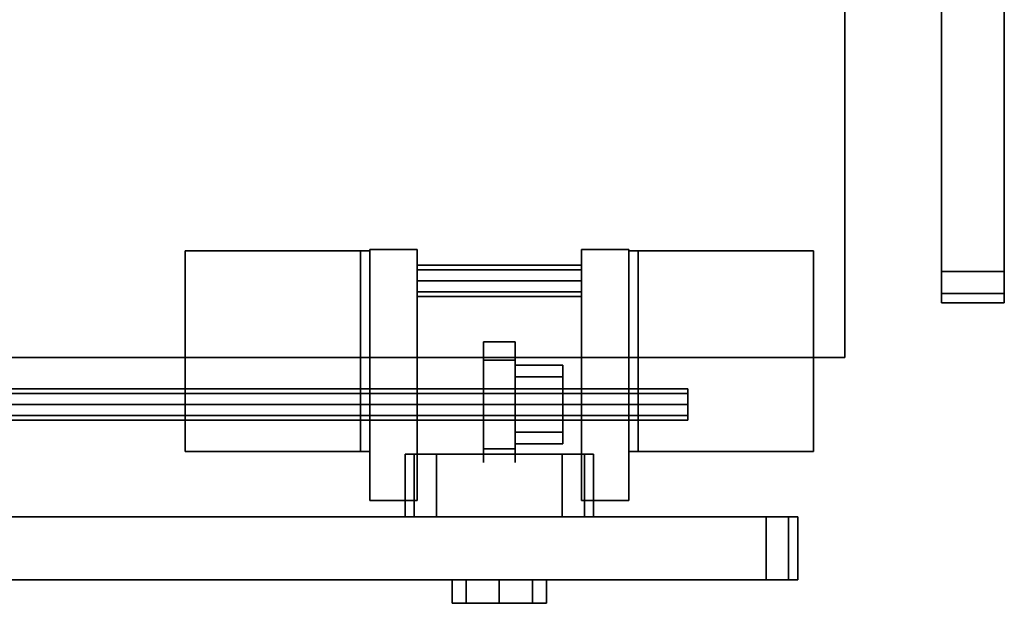
# Model space of a CAD drawing. Extents: x 0 to 293, y 0 to 159.
# Drawn here: x 137 to 145, y 16 to 20 of the extents above; entities that cross this region are included whole.
import ezdxf

# ---------------------------------------------------------------- set-up
doc = ezdxf.new("R2010")
doc.units = 0
doc.header["$LTSCALE"] = 30
doc.header["$MEASUREMENT"] = 0
for name, color, linetype in [('1', 4, 'CONTINUOUS'), ('AFUTL-3-EDPL', 19, 'CONTINUOUS'), ('AFUTL-3-TPLW', 15, 'CONTINUOUS'), ('AFUWA-3-BTPT', 4, 'CONTINUOUS'), ('AFUWA-3-HWPL', 19, 'CONTINUOUS'), ('AFUWA-3-HWPT', 4, 'CONTINUOUS'), ('AFUWA-3-MDFB', 5, 'CONTINUOUS')]:
    doc.layers.add(name, color=color, linetype=linetype)

# ---------------------------------------------------------------- blocks, each defined once
blk = doc.blocks.new('WU3060HF')
at = {"layer": 'AFUTL-3-EDPL'}
for points in [[(59.25, -0.25, 27.75), (59.25, -0.25, 29), (0.75, -0.25, 29), (0.75, -0.25, 27.75)], [(59.25, -29.75, 29), (59.25, -29.75, 27.75), (59.25, -0.25, 27.75), (59.25, -0.25, 29)]]:
    blk.add_3dface(points, dxfattribs=at)
at = {"layer": 'AFUTL-3-TPLW'}
for points in [[(0.75, -0.25, 27.75), (0.75, -29.75, 27.75), (59.25, -29.75, 27.75), (59.25, -0.25, 27.75)], [(0.75, -0.25, 29), (0.75, -29.75, 29), (59.25, -29.75, 29), (59.25, -0.25, 29)]]:
    blk.add_3dface(points, dxfattribs=at)
blk = doc.blocks.new('KA1USPF2924')
at = {"layer": 'AFUWA-3-BTPT'}
for points, invisible_edges in [([(2.625, 1.2075, 35.1875), (2.625, 1.02, 35.1875), (2.6535, 1.02, 35.331), (2.6535, 1.2075, 35.331)], 4), ([(2.6535, 1.2075, 35.044), (2.6535, 1.02, 35.044), (2.625, 1.02, 35.1875), (2.625, 1.2075, 35.1875)], 1), ([(2.6535, 1.2075, 35.331), (2.6535, 1.2075, 35.044), (2.625, 1.2075, 35.1875)], 1), ([(2.625, 1.2075, 23.4375), (2.625, 1.02, 23.4375), (2.6535, 1.02, 23.581), (2.6535, 1.2075, 23.581)], 4), ([(2.6535, 1.2075, 23.294), (2.6535, 1.02, 23.294), (2.625, 1.02, 23.4375), (2.625, 1.2075, 23.4375)], 1), ([(2.6535, 1.2075, 23.581), (2.6535, 1.2075, 23.294), (2.625, 1.2075, 23.4375)], 1), ([(2.6535, 1.2075, 35.331), (2.6535, 1.02, 35.331), (2.7348, 1.02, 35.4527), (2.7348, 1.2075, 35.4527)], 1), ([(2.7348, 1.2075, 34.9223), (2.7348, 1.02, 34.9223), (2.6535, 1.02, 35.044), (2.6535, 1.2075, 35.044)], 4), ([(2.6535, 1.2075, 35.331), (2.6535, 1.2075, 35.044), (2.7348, 1.2075, 34.9223), (2.7348, 1.2075, 35.4527)], 5), ([(2.6535, 1.2075, 23.581), (2.6535, 1.02, 23.581), (2.7348, 1.02, 23.7027), (2.7348, 1.2075, 23.7027)], 1), ([(2.7348, 1.2075, 23.1723), (2.7348, 1.02, 23.1723), (2.6535, 1.02, 23.294), (2.6535, 1.2075, 23.294)], 4), ([(2.6535, 1.2075, 23.581), (2.6535, 1.2075, 23.294), (2.7348, 1.2075, 23.1723), (2.7348, 1.2075, 23.7027)], 5), ([(2.7348, 1.2075, 35.4527), (2.7348, 1.02, 35.4527), (2.8565, 1.02, 35.534), (2.8565, 1.2075, 35.534)], 4), ([(2.8565, 1.2075, 34.841), (2.8565, 1.02, 34.841), (2.7348, 1.02, 34.9223), (2.7348, 1.2075, 34.9223)], 1), ([(2.7348, 1.2075, 35.4527), (2.7348, 1.2075, 34.9223), (2.8565, 1.2075, 34.841), (2.8565, 1.2075, 35.534)], 5), ([(2.7348, 1.2075, 23.7027), (2.7348, 1.02, 23.7027), (2.8565, 1.02, 23.784), (2.8565, 1.2075, 23.784)], 4), ([(2.8565, 1.2075, 23.091), (2.8565, 1.02, 23.091), (2.7348, 1.02, 23.1723), (2.7348, 1.2075, 23.1723)], 1), ([(2.7348, 1.2075, 23.7027), (2.7348, 1.2075, 23.1723), (2.8565, 1.2075, 23.091), (2.8565, 1.2075, 23.784)], 5), ([(2.8565, 1.2075, 35.534), (2.8565, 1.02, 35.534), (3, 1.02, 35.5625), (3, 1.2075, 35.5625)], 1), ([(3, 1.2075, 34.8125), (3, 1.02, 34.8125), (2.8565, 1.02, 34.841), (2.8565, 1.2075, 34.841)], 4), ([(2.8565, 1.2075, 35.534), (2.8565, 1.2075, 34.841), (3, 1.2075, 34.8125), (3, 1.2075, 35.5625)], 5), ([(2.8565, 1.2075, 23.784), (2.8565, 1.02, 23.784), (3, 1.02, 23.8125), (3, 1.2075, 23.8125)], 1), ([(3, 1.2075, 23.0625), (3, 1.02, 23.0625), (2.8565, 1.02, 23.091), (2.8565, 1.2075, 23.091)], 4), ([(2.8565, 1.2075, 23.784), (2.8565, 1.2075, 23.091), (3, 1.2075, 23.0625), (3, 1.2075, 23.8125)], 5), ([(3.1435, 1.2075, 34.841), (3.1435, 1.02, 34.841), (3, 1.02, 34.8125), (3, 1.2075, 34.8125)], 1), ([(3, 1.2075, 35.5625), (3, 1.02, 35.5625), (3.1435, 1.02, 35.534), (3.1435, 1.2075, 35.534)], 4), ([(3, 1.2075, 35.5625), (3, 1.2075, 34.8125), (3.1435, 1.2075, 34.841), (3.1435, 1.2075, 35.534)], 5), ([(3.1435, 1.2075, 23.091), (3.1435, 1.02, 23.091), (3, 1.02, 23.0625), (3, 1.2075, 23.0625)], 1), ([(3, 1.2075, 23.8125), (3, 1.02, 23.8125), (3.1435, 1.02, 23.784), (3.1435, 1.2075, 23.784)], 4), ([(3, 1.2075, 23.8125), (3, 1.2075, 23.0625), (3.1435, 1.2075, 23.091), (3.1435, 1.2075, 23.784)], 5), ([(3.2652, 1.2075, 34.9223), (3.2652, 1.02, 34.9223), (3.1435, 1.02, 34.841), (3.1435, 1.2075, 34.841)], 4), ([(3.1435, 1.2075, 35.534), (3.1435, 1.02, 35.534), (3.2652, 1.02, 35.4527), (3.2652, 1.2075, 35.4527)], 1), ([(3.1435, 1.2075, 35.534), (3.1435, 1.2075, 34.841), (3.2652, 1.2075, 34.9223), (3.2652, 1.2075, 35.4527)], 5), ([(3.2652, 1.2075, 23.1723), (3.2652, 1.02, 23.1723), (3.1435, 1.02, 23.091), (3.1435, 1.2075, 23.091)], 4), ([(3.1435, 1.2075, 23.784), (3.1435, 1.02, 23.784), (3.2652, 1.02, 23.7027), (3.2652, 1.2075, 23.7027)], 1), ([(3.1435, 1.2075, 23.784), (3.1435, 1.2075, 23.091), (3.2652, 1.2075, 23.1723), (3.2652, 1.2075, 23.7027)], 5), ([(3.3465, 1.2075, 35.044), (3.3465, 1.02, 35.044), (3.2652, 1.02, 34.9223), (3.2652, 1.2075, 34.9223)], 1), ([(3.2652, 1.2075, 35.4527), (3.2652, 1.02, 35.4527), (3.3465, 1.02, 35.331), (3.3465, 1.2075, 35.331)], 4), ([(3.2652, 1.2075, 35.4527), (3.2652, 1.2075, 34.9223), (3.3465, 1.2075, 35.044), (3.3465, 1.2075, 35.331)], 5), ([(3.3465, 1.2075, 23.294), (3.3465, 1.02, 23.294), (3.2652, 1.02, 23.1723), (3.2652, 1.2075, 23.1723)], 1), ([(3.2652, 1.2075, 23.7027), (3.2652, 1.02, 23.7027), (3.3465, 1.02, 23.581), (3.3465, 1.2075, 23.581)], 4), ([(3.2652, 1.2075, 23.7027), (3.2652, 1.2075, 23.1723), (3.3465, 1.2075, 23.294), (3.3465, 1.2075, 23.581)], 5), ([(3.375, 1.2075, 35.1875), (3.375, 1.02, 35.1875), (3.3465, 1.02, 35.044), (3.3465, 1.2075, 35.044)], 4), ([(3.3465, 1.2075, 35.331), (3.3465, 1.02, 35.331), (3.375, 1.02, 35.1875), (3.375, 1.2075, 35.1875)], 1), ([(3.3465, 1.2075, 35.331), (3.3465, 1.2075, 35.044), (3.375, 1.2075, 35.1875)], 1), ([(3.375, 1.2075, 23.4375), (3.375, 1.02, 23.4375), (3.3465, 1.02, 23.294), (3.3465, 1.2075, 23.294)], 4), ([(3.3465, 1.2075, 23.581), (3.3465, 1.02, 23.581), (3.375, 1.02, 23.4375), (3.375, 1.2075, 23.4375)], 1), ([(3.3465, 1.2075, 23.581), (3.3465, 1.2075, 23.294), (3.375, 1.2075, 23.4375)], 1), ([(2.25, 0.52, 39.875), (2.25, 0.02, 39.875), (2.269, 0.02, 39.9707), (2.269, 0.52, 39.9707)], 4), ([(2.269, 0.52, 17.6543), (2.269, 0.02, 17.6543), (2.25, 0.02, 17.75), (2.25, 0.52, 17.75)], 1), ([(2.269, 0.52, 39.9707), (2.269, 0.02, 39.9707), (2.3232, 0.02, 40.0518), (2.3232, 0.52, 40.0518)], 1), ([(2.3232, 0.52, 17.5732), (2.3232, 0.02, 17.5732), (2.269, 0.02, 17.6543), (2.269, 0.52, 17.6543)], 4), ([(2.3232, 0.52, 40.0518), (2.3232, 0.02, 40.0518), (2.4043, 0.02, 40.106), (2.4043, 0.52, 40.106)], 4), ([(2.4043, 0.52, 17.519), (2.4043, 0.02, 17.519), (2.3232, 0.02, 17.5732), (2.3232, 0.52, 17.5732)], 1), ([(2.4043, 0.52, 40.106), (2.4043, 0.02, 40.106), (2.5, 0.02, 40.125), (2.5, 0.52, 40.125)], 1), ([(2.5, 0.52, 17.5), (2.5, 0.02, 17.5), (2.4043, 0.02, 17.519), (2.4043, 0.52, 17.519)], 4), ([(3.5957, 0.52, 17.519), (3.5957, 0.02, 17.519), (3.5, 0.02, 17.5), (3.5, 0.52, 17.5)], 1), ([(3.5, 0.52, 40.125), (3.5, 0.02, 40.125), (3.5957, 0.02, 40.106), (3.5957, 0.52, 40.106)], 4), ([(3.6768, 0.52, 17.5732), (3.6768, 0.02, 17.5732), (3.5957, 0.02, 17.519), (3.5957, 0.52, 17.519)], 4), ([(3.5957, 0.52, 40.106), (3.5957, 0.02, 40.106), (3.6768, 0.02, 40.0518), (3.6768, 0.52, 40.0518)], 1), ([(3.731, 0.52, 17.6543), (3.731, 0.02, 17.6543), (3.6768, 0.02, 17.5732), (3.6768, 0.52, 17.5732)], 1), ([(3.6768, 0.52, 40.0518), (3.6768, 0.02, 40.0518), (3.731, 0.02, 39.9707), (3.731, 0.52, 39.9707)], 4), ([(3.75, 0.52, 17.75), (3.75, 0.02, 17.75), (3.731, 0.02, 17.6543), (3.731, 0.52, 17.6543)], 4), ([(3.731, 0.52, 39.9707), (3.731, 0.02, 39.9707), (3.75, 0.02, 39.875), (3.75, 0.52, 39.875)], 1), ([(2.25, 0.02, 39.875), (2.25, 0.02, 17.75), (3.75, 0.02, 17.75), (3.75, 0.02, 39.875)], 10), ([(2.269, 0.02, 39.9707), (2.25, 0.02, 39.875), (3.75, 0.02, 39.875), (3.731, 0.02, 39.9707)], 10), ([(2.25, 0.02, 17.75), (2.269, 0.02, 17.6543), (3.731, 0.02, 17.6543), (3.75, 0.02, 17.75)], 10), ([(2.3232, 0.02, 40.0518), (2.269, 0.02, 39.9707), (3.731, 0.02, 39.9707), (3.6768, 0.02, 40.0518)], 10), ([(2.269, 0.02, 17.6543), (2.3232, 0.02, 17.5732), (3.6768, 0.02, 17.5732), (3.731, 0.02, 17.6543)], 10), ([(2.4043, 0.02, 40.106), (2.3232, 0.02, 40.0518), (3.6768, 0.02, 40.0518), (3.5957, 0.02, 40.106)], 10), ([(2.3232, 0.02, 17.5732), (2.4043, 0.02, 17.519), (3.5957, 0.02, 17.519), (3.6768, 0.02, 17.5732)], 10), ([(2.5, 0.02, 40.125), (2.4043, 0.02, 40.106), (3.5957, 0.02, 40.106), (3.5, 0.02, 40.125)], 2), ([(2.4043, 0.02, 17.519), (2.5, 0.02, 17.5), (3.5, 0.02, 17.5), (3.5957, 0.02, 17.519)], 8)]:
    blk.add_3dface(points, dxfattribs=dict(at, invisible_edges=invisible_edges))
for points in [[(2.25, 0.52, 17.75), (2.25, 0.02, 17.75), (2.25, 0.02, 39.875), (2.25, 0.52, 39.875)], [(2.5, 0.52, 40.125), (2.5, 0.02, 40.125), (3.5, 0.02, 40.125), (3.5, 0.52, 40.125)], [(3.5, 0.52, 17.5), (3.5, 0.02, 17.5), (2.5, 0.02, 17.5), (2.5, 0.52, 17.5)], [(3.75, 0.52, 39.875), (3.75, 0.02, 39.875), (3.75, 0.02, 17.75), (3.75, 0.52, 17.75)]]:
    blk.add_3dface(points, dxfattribs=at)
at = {"layer": 'AFUWA-3-HWPL'}
for points, invisible_edges in [([(2.875, -0.0214, 26.5864), (2.875, 0.0869, 26.7487), (3.125, 0.0869, 26.7487), (3.125, -0.0214, 26.5864)], 2), ([(2.875, 0.0869, 27.1313), (2.875, -0.0214, 27.2936), (3.125, -0.0214, 27.2936), (3.125, 0.0869, 27.1313)], 8), ([(2.875, -0.154, 26.719), (2.875, -0.0863, 26.8204), (2.875, 0.0869, 26.7487), (2.875, -0.0214, 26.5864)], 10), ([(2.875, -0.0863, 26.8204), (2.875, -0.0625, 26.94), (2.875, 0.0869, 27.1313), (2.875, 0.0869, 26.7487)], 10), ([(2.875, -0.0625, 26.94), (2.875, -0.0863, 27.0596), (2.875, 0.0869, 27.1313)], 10), ([(2.875, -0.0863, 27.0596), (2.875, -0.154, 27.161), (2.875, -0.0214, 27.2936), (2.875, 0.0869, 27.1313)], 10), ([(3.125, 0.0869, 27.1313), (3.125, 0.0869, 26.7487), (3.125, -0.0214, 26.5864), (3.125, -0.0214, 27.2936)], 5), ([(2.495, -0.0863, 26.8204), (2.495, -0.0625, 26.94), (2.875, -0.0625, 26.94), (2.875, -0.0863, 26.8204)], 8), ([(2.495, -0.0625, 26.94), (2.495, -0.0863, 27.0596), (2.875, -0.0863, 27.0596), (2.875, -0.0625, 26.94)], 2), ([(2.495, -0.0863, 27.0596), (2.495, -0.0863, 26.8204), (2.495, -0.0625, 26.94)], 1), ([(2.875, -0.1837, 26.4781), (2.875, -0.0214, 26.5864), (3.125, -0.0214, 26.5864), (3.125, -0.1837, 26.4781)], 8), ([(2.875, -0.0214, 27.2936), (2.875, -0.1837, 27.4019), (3.125, -0.1837, 27.4019), (3.125, -0.0214, 27.2936)], 2), ([(2.875, -0.2554, 26.6513), (2.875, -0.154, 26.719), (2.875, -0.0214, 26.5864), (2.875, -0.1837, 26.4781)], 10), ([(2.875, -0.154, 27.161), (2.875, -0.2554, 27.2287), (2.875, -0.1837, 27.4019), (2.875, -0.0214, 27.2936)], 10), ([(3.125, -0.0214, 27.2936), (3.125, -0.0214, 26.5864), (3.125, -0.1837, 26.4781), (3.125, -0.1837, 27.4019)], 5), ([(2.495, -0.154, 26.719), (2.495, -0.0863, 26.8204), (2.875, -0.0863, 26.8204), (2.875, -0.154, 26.719)], 2), ([(2.495, -0.0863, 27.0596), (2.495, -0.154, 27.161), (2.875, -0.154, 27.161), (2.875, -0.0863, 27.0596)], 8), ([(2.495, -0.154, 27.161), (2.495, -0.154, 26.719), (2.495, -0.0863, 26.8204), (2.495, -0.0863, 27.0596)], 5), ([(2.495, -0.2554, 26.6513), (2.495, -0.154, 26.719), (2.875, -0.154, 26.719), (2.875, -0.2554, 26.6513)], 8), ([(2.495, -0.154, 27.161), (2.495, -0.2554, 27.2287), (2.875, -0.2554, 27.2287), (2.875, -0.154, 27.161)], 2), ([(2.495, -0.2554, 27.2287), (2.495, -0.2554, 26.6513), (2.495, -0.154, 26.719), (2.495, -0.154, 27.161)], 5), ([(2.875, -0.375, 26.44), (2.875, -0.1837, 26.4781), (3.125, -0.1837, 26.4781), (3.125, -0.375, 26.44)], 2), ([(2.875, -0.1837, 27.4019), (2.875, -0.375, 27.44), (3.125, -0.375, 27.44), (3.125, -0.1837, 27.4019)], 8), ([(2.875, -0.375, 26.6275), (2.875, -0.2554, 26.6513), (2.875, -0.1837, 26.4781), (2.875, -0.375, 26.44)], 10), ([(2.875, -0.2554, 27.2287), (2.875, -0.375, 27.2525), (2.875, -0.375, 27.44), (2.875, -0.1837, 27.4019)], 10), ([(3.125, -0.1837, 27.4019), (3.125, -0.1837, 26.4781), (3.125, -0.375, 26.44), (3.125, -0.375, 27.44)], 5), ([(2.495, -0.375, 26.6275), (2.495, -0.2554, 26.6513), (2.875, -0.2554, 26.6513), (2.875, -0.375, 26.6275)], 2), ([(2.495, -0.2554, 27.2287), (2.495, -0.375, 27.2525), (2.875, -0.375, 27.2525), (2.875, -0.2554, 27.2287)], 8), ([(2.495, -0.375, 27.2525), (2.495, -0.375, 26.6275), (2.495, -0.2554, 26.6513), (2.495, -0.2554, 27.2287)], 5), ([(2.495, -0.375, 27.2525), (2.495, -0.4946, 27.2287), (2.875, -0.4946, 27.2287), (2.875, -0.375, 27.2525)], 2), ([(2.495, -0.4946, 26.6513), (2.495, -0.375, 26.6275), (2.875, -0.375, 26.6275), (2.875, -0.4946, 26.6513)], 8), ([(2.495, -0.4946, 27.2287), (2.495, -0.4946, 26.6513), (2.495, -0.375, 26.6275), (2.495, -0.375, 27.2525)], 5), ([(2.875, -0.375, 27.44), (2.875, -0.5663, 27.4019), (3.125, -0.5663, 27.4019), (3.125, -0.375, 27.44)], 2), ([(2.875, -0.5663, 26.4781), (2.875, -0.375, 26.44), (3.125, -0.375, 26.44), (3.125, -0.5663, 26.4781)], 8), ([(2.875, -0.375, 27.2525), (2.875, -0.4946, 27.2287), (2.875, -0.5663, 27.4019), (2.875, -0.375, 27.44)], 10), ([(2.875, -0.4946, 26.6513), (2.875, -0.375, 26.6275), (2.875, -0.375, 26.44), (2.875, -0.5663, 26.4781)], 10), ([(3.125, -0.375, 27.44), (3.125, -0.375, 26.44), (3.125, -0.5663, 26.4781), (3.125, -0.5663, 27.4019)], 5), ([(2.495, -0.4946, 27.2287), (2.495, -0.596, 27.161), (2.875, -0.596, 27.161), (2.875, -0.4946, 27.2287)], 8), ([(2.495, -0.596, 26.719), (2.495, -0.4946, 26.6513), (2.875, -0.4946, 26.6513), (2.875, -0.596, 26.719)], 2), ([(2.495, -0.596, 27.161), (2.495, -0.596, 26.719), (2.495, -0.4946, 26.6513), (2.495, -0.4946, 27.2287)], 5), ([(2.875, -0.4946, 27.2287), (2.875, -0.596, 27.161), (2.875, -0.7286, 27.2936), (2.875, -0.5663, 27.4019)], 10), ([(2.875, -0.596, 26.719), (2.875, -0.4946, 26.6513), (2.875, -0.5663, 26.4781), (2.875, -0.7286, 26.5864)], 10), ([(2.495, -0.596, 27.161), (2.495, -0.6637, 27.0596), (2.875, -0.6637, 27.0596), (2.875, -0.596, 27.161)], 2), ([(2.495, -0.6637, 26.8204), (2.495, -0.596, 26.719), (2.875, -0.596, 26.719), (2.875, -0.6637, 26.8204)], 8), ([(2.495, -0.6637, 27.0596), (2.495, -0.6637, 26.8204), (2.495, -0.596, 26.719), (2.495, -0.596, 27.161)], 5), ([(2.875, -0.5663, 27.4019), (2.875, -0.7286, 27.2936), (3.125, -0.7286, 27.2936), (3.125, -0.5663, 27.4019)], 8), ([(2.875, -0.7286, 26.5864), (2.875, -0.5663, 26.4781), (3.125, -0.5663, 26.4781), (3.125, -0.7286, 26.5864)], 2), ([(2.875, -0.596, 27.161), (2.875, -0.6637, 27.0596), (2.875, -0.8369, 27.1313), (2.875, -0.7286, 27.2936)], 10), ([(2.875, -0.6637, 26.8204), (2.875, -0.596, 26.719), (2.875, -0.7286, 26.5864), (2.875, -0.8369, 26.7487)], 10), ([(3.125, -0.5663, 27.4019), (3.125, -0.5663, 26.4781), (3.125, -0.7286, 26.5864), (3.125, -0.7286, 27.2936)], 5), ([(2.495, -0.6637, 27.0596), (2.495, -0.6875, 26.94), (2.875, -0.6875, 26.94), (2.875, -0.6637, 27.0596)], 8), ([(2.495, -0.6875, 26.94), (2.495, -0.6637, 26.8204), (2.875, -0.6637, 26.8204), (2.875, -0.6875, 26.94)], 2), ([(2.495, -0.6637, 27.0596), (2.495, -0.6637, 26.8204), (2.495, -0.6875, 26.94)], 1), ([(2.875, -0.6637, 27.0596), (2.875, -0.6875, 26.94), (2.875, -0.875, 26.94), (2.875, -0.8369, 27.1313)], 10), ([(2.875, -0.6875, 26.94), (2.875, -0.6637, 26.8204), (2.875, -0.8369, 26.7487), (2.875, -0.875, 26.94)], 10), ([(2.875, -0.7286, 27.2936), (2.875, -0.8369, 27.1313), (3.125, -0.8369, 27.1313), (3.125, -0.7286, 27.2936)], 2), ([(2.875, -0.8369, 26.7487), (2.875, -0.7286, 26.5864), (3.125, -0.7286, 26.5864), (3.125, -0.8369, 26.7487)], 8), ([(3.125, -0.7286, 27.2936), (3.125, -0.7286, 26.5864), (3.125, -0.8369, 26.7487), (3.125, -0.8369, 27.1313)], 5), ([(2.875, -0.8369, 27.1313), (2.875, -0.875, 26.94), (3.125, -0.875, 26.94), (3.125, -0.8369, 27.1313)], 8), ([(2.875, -0.875, 26.94), (2.875, -0.8369, 26.7487), (3.125, -0.8369, 26.7487), (3.125, -0.875, 26.94)], 2), ([(3.125, -0.8369, 27.1313), (3.125, -0.8369, 26.7487), (3.125, -0.875, 26.94)], 1)]:
    blk.add_3dface(points, dxfattribs=dict(at, invisible_edges=invisible_edges))
at = {"layer": 'AFUWA-3-HWPT'}
for points in [[(2.345, 0.39, 27.62), (1.97, 0.39, 27.62), (1.97, -1.61, 27.62), (2.345, -1.61, 27.62)], [(2.345, -1.61, 22.62), (1.97, -1.61, 22.62), (1.97, 0.39, 22.62), (2.345, 0.39, 22.62)], [(2.345, 0.39, 22.62), (1.97, 0.39, 22.62), (1.97, 0.39, 27.62), (2.345, 0.39, 27.62)], [(1.97, 0.39, 27.62), (1.97, 0.39, 22.62), (1.97, -1.61, 22.62), (1.97, -1.61, 27.62)], [(2.345, 0.39, 27.62), (2.345, 0.39, 22.62), (2.345, -1.61, 22.62), (2.345, -1.61, 27.62)], [(3.655, -1.61, 27.62), (4.03, -1.61, 27.62), (4.03, 0.39, 27.62), (3.655, 0.39, 27.62)], [(3.655, 0.39, 22.62), (4.03, 0.39, 22.62), (4.03, -1.61, 22.62), (3.655, -1.61, 22.62)], [(3.655, 0.39, 27.62), (4.03, 0.39, 27.62), (4.03, 0.39, 22.62), (3.655, 0.39, 22.62)], [(3.655, -1.61, 27.62), (3.655, -1.61, 22.62), (3.655, 0.39, 22.62), (3.655, 0.39, 27.62)], [(4.03, -1.61, 27.62), (4.03, -1.61, 22.62), (4.03, 0.39, 22.62), (4.03, 0.39, 27.62)], [(0.5, 0, 27.75), (0.5, -1.6, 27.75), (1.97, -1.6, 27.75), (1.97, 0, 27.75)], [(0.5, 0, 27.675), (0.5, -1.6, 27.675), (1.895, -1.6, 27.675), (1.895, 0, 27.675)], [(0.5, 0, 27.75), (0.5, 0, 27.675), (0.5, -1.6, 27.675), (0.5, -1.6, 27.75)], [(1.895, 0, 27.675), (1.895, -1.6, 27.675), (1.895, -1.6, 22.5), (1.895, 0, 22.5)], [(1.895, 0, 22.5), (1.97, 0, 22.5), (1.97, -1.6, 22.5), (1.895, -1.6, 22.5)], [(1.97, 0, 27.75), (1.97, -1.6, 27.75), (1.97, -1.6, 22.5), (1.97, 0, 22.5)], [(4.03, 0, 27.75), (4.03, -1.6, 27.75), (5.5, -1.6, 27.75), (5.5, 0, 27.75)], [(4.03, 0, 22.5), (4.03, -1.6, 22.5), (4.03, -1.6, 27.75), (4.03, 0, 27.75)], [(4.105, -1.6, 22.5), (4.03, -1.6, 22.5), (4.03, 0, 22.5), (4.105, 0, 22.5)], [(4.105, 0, 27.675), (4.105, -1.6, 27.675), (5.5, -1.6, 27.675), (5.5, 0, 27.675)], [(4.105, 0, 22.5), (4.105, -1.6, 22.5), (4.105, -1.6, 27.675), (4.105, 0, 27.675)], [(5.5, -1.6, 27.75), (5.5, -1.6, 27.675), (5.5, 0, 27.675), (5.5, 0, 27.75)], [(2.345, -1.2716, 27.2816), (2.345, -1.235, 27.37), (3.655, -1.235, 27.37), (3.655, -1.2716, 27.2816)], [(2.345, -1.235, 27.37), (2.345, -1.2716, 27.4584), (3.655, -1.2716, 27.4584), (3.655, -1.235, 27.37)], [(2.345, -1.2716, 22.7816), (2.345, -1.235, 22.87), (3.655, -1.235, 22.87), (3.655, -1.2716, 22.7816)], [(2.345, -1.235, 22.87), (2.345, -1.2716, 22.9584), (3.655, -1.2716, 22.9584), (3.655, -1.235, 22.87)], [(2.345, -1.36, 27.245), (2.345, -1.2716, 27.2816), (3.655, -1.2716, 27.2816), (3.655, -1.36, 27.245)], [(2.345, -1.2716, 27.4584), (2.345, -1.36, 27.495), (3.655, -1.36, 27.495), (3.655, -1.2716, 27.4584)], [(2.345, -1.36, 22.745), (2.345, -1.2716, 22.7816), (3.655, -1.2716, 22.7816), (3.655, -1.36, 22.745)], [(2.345, -1.2716, 22.9584), (2.345, -1.36, 22.995), (3.655, -1.36, 22.995), (3.655, -1.2716, 22.9584)], [(2.345, -1.36, 27.495), (2.345, -1.4484, 27.4584), (3.655, -1.4484, 27.4584), (3.655, -1.36, 27.495)], [(2.345, -1.4484, 27.2816), (2.345, -1.36, 27.245), (3.655, -1.36, 27.245), (3.655, -1.4484, 27.2816)], [(2.345, -1.36, 22.995), (2.345, -1.4484, 22.9584), (3.655, -1.4484, 22.9584), (3.655, -1.36, 22.995)], [(2.345, -1.4484, 22.7816), (2.345, -1.36, 22.745), (3.655, -1.36, 22.745), (3.655, -1.4484, 22.7816)], [(2.345, -1.4484, 27.4584), (2.345, -1.485, 27.37), (3.655, -1.485, 27.37), (3.655, -1.4484, 27.4584)], [(2.345, -1.485, 27.37), (2.345, -1.4484, 27.2816), (3.655, -1.4484, 27.2816), (3.655, -1.485, 27.37)], [(2.345, -1.4484, 22.9584), (2.345, -1.485, 22.87), (3.655, -1.485, 22.87), (3.655, -1.4484, 22.9584)], [(2.345, -1.485, 22.87), (2.345, -1.4484, 22.7816), (3.655, -1.4484, 22.7816), (3.655, -1.485, 22.87)], [(2.345, -1.61, 27.62), (1.97, -1.61, 27.62), (1.97, -1.61, 22.62), (2.345, -1.61, 22.62)], [(3.655, -1.61, 22.62), (4.03, -1.61, 22.62), (4.03, -1.61, 27.62), (3.655, -1.61, 27.62)]]:
    blk.add_3dface(points, dxfattribs=at)
for points, invisible_edges in [([(0.5, 0, 27.75), (0.5, 0, 27.675), (1.895, 0, 27.675), (1.97, 0, 27.75)], 4), ([(1.97, 0, 27.75), (1.895, 0, 27.675), (1.895, 0, 22.5), (1.97, 0, 22.5)], 1), ([(4.03, 0, 27.75), (4.105, 0, 27.675), (5.5, 0, 27.675), (5.5, 0, 27.75)], 1), ([(4.03, 0, 22.5), (4.105, 0, 22.5), (4.105, 0, 27.675), (4.03, 0, 27.75)], 4), ([(1.5, -0.2595, 26.8922), (1.5, -0.25, 26.94), (28.5, -0.25, 26.94), (28.5, -0.2595, 26.8922)], 8), ([(1.5, -0.25, 26.94), (1.5, -0.2595, 26.9878), (28.5, -0.2595, 26.9878), (28.5, -0.25, 26.94)], 2), ([(1.5, -0.2595, 26.9878), (1.5, -0.2595, 26.8922), (1.5, -0.25, 26.94)], 1), ([(1.5, -0.2866, 26.8516), (1.5, -0.2595, 26.8922), (28.5, -0.2595, 26.8922), (28.5, -0.2866, 26.8516)], 2), ([(1.5, -0.2595, 26.9878), (1.5, -0.2866, 27.0284), (28.5, -0.2866, 27.0284), (28.5, -0.2595, 26.9878)], 8), ([(1.5, -0.2595, 26.9878), (1.5, -0.2595, 26.8922), (1.5, -0.2866, 26.8516), (1.5, -0.2866, 27.0284)], 5), ([(1.5, -0.3272, 26.8245), (1.5, -0.2866, 26.8516), (28.5, -0.2866, 26.8516), (28.5, -0.3272, 26.8245)], 8), ([(1.5, -0.2866, 27.0284), (1.5, -0.3272, 27.0555), (28.5, -0.3272, 27.0555), (28.5, -0.2866, 27.0284)], 2), ([(1.5, -0.2866, 27.0284), (1.5, -0.2866, 26.8516), (1.5, -0.3272, 26.8245), (1.5, -0.3272, 27.0555)], 5), ([(1.5, -0.375, 26.815), (1.5, -0.3272, 26.8245), (28.5, -0.3272, 26.8245), (28.5, -0.375, 26.815)], 2), ([(1.5, -0.3272, 27.0555), (1.5, -0.375, 27.065), (28.5, -0.375, 27.065), (28.5, -0.3272, 27.0555)], 8), ([(1.5, -0.3272, 27.0555), (1.5, -0.3272, 26.8245), (1.5, -0.375, 26.815), (1.5, -0.375, 27.065)], 5), ([(1.5, -0.375, 27.065), (1.5, -0.4228, 27.0555), (28.5, -0.4228, 27.0555), (28.5, -0.375, 27.065)], 2), ([(1.5, -0.4228, 26.8245), (1.5, -0.375, 26.815), (28.5, -0.375, 26.815), (28.5, -0.4228, 26.8245)], 8), ([(1.5, -0.375, 27.065), (1.5, -0.375, 26.815), (1.5, -0.4228, 26.8245), (1.5, -0.4228, 27.0555)], 5), ([(1.5, -0.4228, 27.0555), (1.5, -0.4634, 27.0284), (28.5, -0.4634, 27.0284), (28.5, -0.4228, 27.0555)], 8), ([(1.5, -0.4634, 26.8516), (1.5, -0.4228, 26.8245), (28.5, -0.4228, 26.8245), (28.5, -0.4634, 26.8516)], 2), ([(1.5, -0.4228, 27.0555), (1.5, -0.4228, 26.8245), (1.5, -0.4634, 26.8516), (1.5, -0.4634, 27.0284)], 5), ([(1.5, -0.4634, 27.0284), (1.5, -0.4905, 26.9878), (28.5, -0.4905, 26.9878), (28.5, -0.4634, 27.0284)], 2), ([(1.5, -0.4905, 26.8922), (1.5, -0.4634, 26.8516), (28.5, -0.4634, 26.8516), (28.5, -0.4905, 26.8922)], 8), ([(1.5, -0.4634, 27.0284), (1.5, -0.4634, 26.8516), (1.5, -0.4905, 26.8922), (1.5, -0.4905, 26.9878)], 5), ([(1.5, -0.4905, 26.9878), (1.5, -0.5, 26.94), (28.5, -0.5, 26.94), (28.5, -0.4905, 26.9878)], 8), ([(1.5, -0.5, 26.94), (1.5, -0.4905, 26.8922), (28.5, -0.4905, 26.8922), (28.5, -0.5, 26.94)], 2), ([(1.5, -0.4905, 26.9878), (1.5, -0.4905, 26.8922), (1.5, -0.5, 26.94)], 1), ([(0.5, -1.6, 27.75), (0.5, -1.6, 27.675), (1.895, -1.6, 27.675), (1.97, -1.6, 27.75)], 4), ([(1.97, -1.6, 27.75), (1.895, -1.6, 27.675), (1.895, -1.6, 22.5), (1.97, -1.6, 22.5)], 1), ([(4.03, -1.6, 27.75), (4.105, -1.6, 27.675), (5.5, -1.6, 27.675), (5.5, -1.6, 27.75)], 1), ([(4.03, -1.6, 22.5), (4.105, -1.6, 22.5), (4.105, -1.6, 27.675), (4.03, -1.6, 27.75)], 4)]:
    blk.add_3dface(points, dxfattribs=dict(at, invisible_edges=invisible_edges))
at = {"layer": 'AFUWA-3-MDFB'}
for points, invisible_edges in [([(0.625, 1.02, 40.4375), (0.625, 0.52, 40.4375), (0.644, 0.52, 40.5332), (0.644, 1.02, 40.5332)], 4), ([(0.644, 1.02, 17.5918), (0.644, 0.52, 17.5918), (0.625, 0.52, 17.6875), (0.625, 1.02, 17.6875)], 1), ([(0.625, 1.02, 40.4375), (0.625, 1.02, 17.6875), (0.644, 1.02, 17.5918), (0.644, 1.02, 40.5332)], 4), ([(0.644, 1.02, 40.5332), (0.644, 0.52, 40.5332), (0.6982, 0.52, 40.6143), (0.6982, 1.02, 40.6143)], 1), ([(0.6982, 1.02, 17.5107), (0.6982, 0.52, 17.5107), (0.644, 0.52, 17.5918), (0.644, 1.02, 17.5918)], 4), ([(0.644, 1.02, 40.5332), (0.644, 1.02, 17.5918), (0.6982, 1.02, 17.5107), (0.6982, 1.02, 40.6143)], 5), ([(0.6982, 1.02, 40.6143), (0.6982, 0.52, 40.6143), (0.7793, 0.52, 40.6685), (0.7793, 1.02, 40.6685)], 4), ([(0.7793, 1.02, 17.4565), (0.7793, 0.52, 17.4565), (0.6982, 0.52, 17.5107), (0.6982, 1.02, 17.5107)], 1), ([(0.6982, 1.02, 40.6143), (0.6982, 1.02, 17.5107), (0.7793, 1.02, 17.4565), (0.7793, 1.02, 40.6685)], 5), ([(0.7793, 1.02, 40.6685), (0.7793, 0.52, 40.6685), (0.875, 0.52, 40.6875), (0.875, 1.02, 40.6875)], 1), ([(0.875, 1.02, 17.4375), (0.875, 0.52, 17.4375), (0.7793, 0.52, 17.4565), (0.7793, 1.02, 17.4565)], 4), ([(0.7793, 1.02, 40.6685), (0.7793, 1.02, 17.4565), (0.875, 1.02, 17.4375), (0.875, 1.02, 40.6875)], 5), ([(0.875, 1.02, 40.6875), (0.875, 1.02, 17.4375), (29.125, 1.02, 17.4375), (29.125, 1.02, 40.6875)], 5), ([(0.625, 0.52, 40.4375), (0.625, 0.52, 17.6875), (0.644, 0.52, 17.5918), (0.644, 0.52, 40.5332)], 4), ([(0.644, 0.52, 40.5332), (0.644, 0.52, 17.5918), (0.6982, 0.52, 17.5107), (0.6982, 0.52, 40.6143)], 5), ([(0.6982, 0.52, 40.6143), (0.6982, 0.52, 17.5107), (0.7793, 0.52, 17.4565), (0.7793, 0.52, 40.6685)], 5), ([(0.7793, 0.52, 40.6685), (0.7793, 0.52, 17.4565), (0.875, 0.52, 17.4375), (0.875, 0.52, 40.6875)], 5), ([(0.875, 0.52, 40.6875), (0.875, 0.52, 17.4375), (29.125, 0.52, 17.4375), (29.125, 0.52, 40.6875)], 5)]:
    blk.add_3dface(points, dxfattribs=dict(at, invisible_edges=invisible_edges))
for points in [[(0.625, 1.02, 17.6875), (0.625, 0.52, 17.6875), (0.625, 0.52, 40.4375), (0.625, 1.02, 40.4375)], [(0.875, 1.02, 40.6875), (0.875, 0.52, 40.6875), (29.125, 0.52, 40.6875), (29.125, 1.02, 40.6875)], [(29.125, 1.02, 17.4375), (29.125, 0.52, 17.4375), (0.875, 0.52, 17.4375), (0.875, 1.02, 17.4375)]]:
    blk.add_3dface(points, dxfattribs=at)
blk = doc.blocks.new('KA1USPF5824')
at = {"layer": 'AFUWA-3-MDFB'}
for points in [[(1.375, 1.02, 40.6875), (1.375, 0.52, 40.6875), (58.625, 0.52, 40.6875), (58.625, 1.02, 40.6875)], [(58.625, 1.02, 17.4375), (58.625, 0.52, 17.4375), (1.375, 0.52, 17.4375), (1.375, 1.02, 17.4375)], [(58.875, 1.02, 40.4375), (58.875, 0.52, 40.4375), (58.875, 0.52, 17.6875), (58.875, 1.02, 17.6875)]]:
    blk.add_3dface(points, dxfattribs=at)
for points, invisible_edges in [([(1.375, 1.02, 40.6875), (1.375, 1.02, 17.4375), (58.625, 1.02, 17.4375), (58.625, 1.02, 40.6875)], 5), ([(58.7207, 1.02, 17.4565), (58.7207, 0.52, 17.4565), (58.625, 0.52, 17.4375), (58.625, 1.02, 17.4375)], 1), ([(58.625, 1.02, 40.6875), (58.625, 0.52, 40.6875), (58.7207, 0.52, 40.6685), (58.7207, 1.02, 40.6685)], 4), ([(58.625, 1.02, 40.6875), (58.625, 1.02, 17.4375), (58.7207, 1.02, 17.4565), (58.7207, 1.02, 40.6685)], 5), ([(58.8018, 1.02, 17.5107), (58.8018, 0.52, 17.5107), (58.7207, 0.52, 17.4565), (58.7207, 1.02, 17.4565)], 4), ([(58.7207, 1.02, 40.6685), (58.7207, 0.52, 40.6685), (58.8018, 0.52, 40.6143), (58.8018, 1.02, 40.6143)], 1), ([(58.7207, 1.02, 40.6685), (58.7207, 1.02, 17.4565), (58.8018, 1.02, 17.5107), (58.8018, 1.02, 40.6143)], 5), ([(58.856, 1.02, 17.5918), (58.856, 0.52, 17.5918), (58.8018, 0.52, 17.5107), (58.8018, 1.02, 17.5107)], 1), ([(58.8018, 1.02, 40.6143), (58.8018, 0.52, 40.6143), (58.856, 0.52, 40.5332), (58.856, 1.02, 40.5332)], 4), ([(58.8018, 1.02, 40.6143), (58.8018, 1.02, 17.5107), (58.856, 1.02, 17.5918), (58.856, 1.02, 40.5332)], 5), ([(58.875, 1.02, 17.6875), (58.875, 0.52, 17.6875), (58.856, 0.52, 17.5918), (58.856, 1.02, 17.5918)], 4), ([(58.856, 1.02, 40.5332), (58.856, 0.52, 40.5332), (58.875, 0.52, 40.4375), (58.875, 1.02, 40.4375)], 1), ([(58.856, 1.02, 40.5332), (58.856, 1.02, 17.5918), (58.875, 1.02, 17.6875), (58.875, 1.02, 40.4375)], 1), ([(1.375, 0.52, 40.6875), (1.375, 0.52, 17.4375), (58.625, 0.52, 17.4375), (58.625, 0.52, 40.6875)], 5), ([(58.625, 0.52, 40.6875), (58.625, 0.52, 17.4375), (58.7207, 0.52, 17.4565), (58.7207, 0.52, 40.6685)], 5), ([(58.7207, 0.52, 40.6685), (58.7207, 0.52, 17.4565), (58.8018, 0.52, 17.5107), (58.8018, 0.52, 40.6143)], 5), ([(58.8018, 0.52, 40.6143), (58.8018, 0.52, 17.5107), (58.856, 0.52, 17.5918), (58.856, 0.52, 40.5332)], 5), ([(58.856, 0.52, 40.5332), (58.856, 0.52, 17.5918), (58.875, 0.52, 17.6875), (58.875, 0.52, 40.4375)], 1)]:
    blk.add_3dface(points, dxfattribs=dict(at, invisible_edges=invisible_edges))

msp = doc.modelspace()

# ---------------------------------------------------------------- block references
at = {"layer": '1'}
for name, p, rotation in [('WU3060HF', (143.48, 76.7554), 270), ('KA1USPF5824', (143.48, 76.8154), 270), ('KA1USPF2924', (143.48, 16.7554), 180)]:
    msp.add_blockref(name, p, dxfattribs=dict(at, rotation=rotation))

doc.saveas('drawing.dxf')
